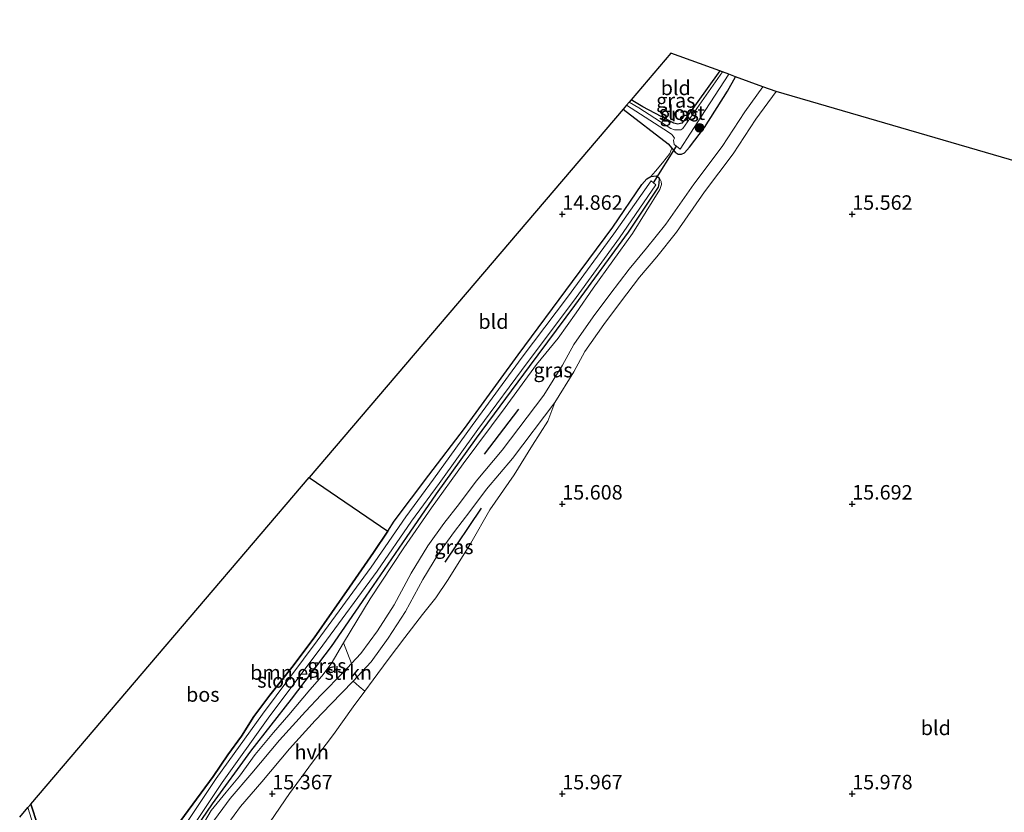
# Model space of a CAD drawing. Units: metres. Extents: x 159995 to 170006, y 388496 to 393751.
# Drawn here: x 160556 to 160726, y 390747 to 390884 of the extents above; entities that cross this region are included whole.
import ezdxf
from ezdxf.enums import TextEntityAlignment as Align

# ---------------------------------------------------------------- set-up
doc = ezdxf.new("R2010")
doc.units = ezdxf.units.M
doc.layers.get('0').update_dxf_attribs({"lineweight": 25})
for name, color, linetype, lineweight in [('B-ME-GR-BOMENRIJ-L-B1', 10, 'Continuous', 25), ('B-ME-GR-BOMENSTRUIKEN-GV-B6', 93, 'Continuous', 18), ('B-ME-GR-BOOM-S-B1', 93, 'Continuous', 18), ('B-ME-GR-BOS-GV-B6', 10, 'Continuous', 25), ('B-ME-GW-HOOGTEPUNT-S-B1', 10, 'Continuous', 25), ('B-ME-GW-INSTEEKWATERGANG-L-B1', 10, 'Continuous', 25), ('B-ME-GW-KRUINLIJN-L-B1', 93, 'Continuous', 18), ('B-ME-IE-GRASLAND-GV-B6', 93, 'Continuous', 18), ('B-ME-IE-GRONDWERKLIJN-GROND_INGERICHT-GV-B6', 253, 'Continuous', 18), ('B-ME-KG-KADASTRAAL-OPNAMEDTMGRENS-L-B1', 10, 'Continuous', 25), ('B-ME-KW-DUIKER-L-B1', 10, 'Continuous', 25), ('B-ME-OG-WATER-GV-B6', 153, 'Continuous', 18), ('B-ME-VH-VERH_SOORT-HALF_VERHARDING-GV-B6', 8, 'IE-TERREINAFSCHEIDING-NATUURLIJK-HOUTWAL', 18)]:
    doc.layers.add(name, color=color, linetype=linetype, lineweight=lineweight)
doc.styles.add('NLCS-ISO', font='NLCS-ISO.TTF')
doc.linetypes.add('IE-TERREINAFSCHEIDING-NATUURLIJK-HOUTWAL', pattern='A,7,-1.5,[67,NLCS.SHX,S=0.75,R=45,X=0,Y=0],-1.5,7,-1.5,[70,NLCS.SHX,S=0.75,R=0,X=0,Y=0],-1.5', length=20)

# ---------------------------------------------------------------- blocks, each defined once
blk = doc.blocks.new('boom')
blk.add_hatch(color=256).paths.add_polyline_path([(-0.75, 0, 1), (0.75, 0, 1)])
blk.add_circle((0, 0), 0.75)
blk = doc.blocks.new('hoogtepunt')
for p, q in [((-0.5, 0), (0.5, 0)), ((0, 0.5), (0, -0.5))]:
    blk.add_line(p, q)

msp = doc.modelspace()

# ---------------------------------------------------------------- linework, layer by layer
at = {"layer": 'B-ME-GR-BOMENRIJ-L-B1'}
for p, q in [((160642.448, 390816.407, 15.259), (160636.53, 390808.596, 15.24)), ((160629.803, 390789.982, 15.305), (160636.046, 390799.287, 15.314))]:
    msp.add_line(p, q, dxfattribs=at)
at = {"layer": 'B-ME-GR-BOMENSTRUIKEN-GV-B6'}
for points in [[(160582.644, 390738.009, 14.745), (160589.693, 390748.286, 14.745), (160596.314, 390757.377, 14.745), (160603.325, 390766.332, 14.745), (160610.218, 390775.459, 14.745), (160616.197, 390784.131, 14.745), (160623.116, 390794.215, 14.745), (160628.313, 390801.78, 14.745), (160635.216, 390811.389, 14.745), (160644.34, 390823.742, 14.745), (160652.193, 390834.288, 14.754), (160661.438, 390846.906, 14.772), (160666.026, 390853.832, 14.837), (160666.57, 390854.67, 14.837), (160666.71, 390855.332, 14.837), (160666.779, 390856.226, 14.934), (160667.033, 390855.649, 14.97), (160667.116, 390855.131, 15.007), (160666.807, 390854.288, 15.164), (160662.132, 390846.676, 15.182), (160655.346, 390837.26, 15.246), (160652.41, 390832.994, 15.237), (160649.307, 390828.644, 15.182), (160645.548, 390824.077, 15.173), (160640.156, 390816.694, 15.182), (160632.901, 390806.923, 15.219), (160627.423, 390799.381, 15.228), (160622.684, 390792.482, 15.191), (160616.861, 390783.64, 15.302), (160612.25, 390776.069, 15.522)], [(160612.25, 390776.069, 15.522), (160610.136, 390772.457, 15.633), (160608.539, 390770.3, 15.614), (160606.486, 390767.938, 15.614), (160602.842, 390763.641, 15.624), (160600.194, 390760.602, 15.596), (160597.047, 390756.797, 15.559), (160594.326, 390753.072, 15.467), (160592.028, 390750.286, 15.403), (160589.436, 390747.158, 15.375), (160587.582, 390743.931, 15.375)], [(160587.582, 390743.931, 15.375), (160589.436, 390747.158, 15.375), (160592.028, 390750.286, 15.403), (160594.326, 390753.072, 15.467), (160597.047, 390756.797, 15.559), (160600.194, 390760.602, 15.596), (160602.842, 390763.641, 15.624), (160606.486, 390767.938, 15.614), (160608.539, 390770.3, 15.614), (160610.136, 390772.457, 15.633), (160612.25, 390776.069, 15.522), (160613.65, 390772.5, 15.471)], [(160613.65, 390772.5, 15.471), (160612.29, 390771.026, 15.542), (160608.428, 390767.075, 15.579), (160605.71, 390764.19, 15.588), (160601.25, 390759.246, 15.588), (160596.483, 390753.583, 15.533), (160592.722, 390749.211, 15.524), (160589.399, 390744.657, 15.487)], [(160591.257, 390743.344, 15.487), (160594.506, 390747.796, 15.524), (160598.215, 390752.109, 15.533), (160602.965, 390757.752, 15.588), (160607.383, 390762.648, 15.588), (160610.069, 390765.5, 15.579), (160613.94, 390769.46, 15.542), (160614.961, 390768.545, 15.413), (160615.95, 390767.719, 15.364), (160613.951, 390765.036, 15.385), (160610.537, 390760.259, 15.339), (160606.943, 390755.462, 15.275), (160602.979, 390750.042, 15.266), (160599.601, 390745.194, 15.238)]]:
    msp.add_polyline3d(points, dxfattribs=at)
at = {"layer": 'B-ME-GR-BOS-GV-B6'}
for points in [[(160564.418, 390729.81, 14.731), (160558.357, 390748.241, 14.768), (160606.364, 390804.594, 14.813)], [(160606.364, 390804.594, 14.813), (160619.901, 390795.345, 14.768), (160617.469, 390791.625, 14.768), (160613.296, 390785.683, 14.768), (160607.19, 390776.916, 14.768), (160603.358, 390771.825, 14.768), (160599.593, 390767.049, 14.768), (160596.807, 390763.335, 14.768), (160594.685, 390759.969, 14.768), (160592.31, 390756.763, 14.768), (160589.78, 390752.973, 14.768), (160581.996, 390742.339, 14.768)]]:
    msp.add_polyline3d(points, dxfattribs=at)
at = {"layer": 'B-ME-GW-INSTEEKWATERGANG-L-B1'}
for points in [[(160677.145, 390874.745, 14.798), (160671.181, 390866.399, 14.752), (160670.605, 390865.754, 14.752), (160669.955, 390865.543, 14.752), (160669.219, 390865.739, 14.752), (160668.172, 390866.288, 14.752), (160663.896, 390868.554, 14.687), (160661.876, 390869.756, 14.696)], [(160668.885, 390861.396, 15.112), (160669.468, 390860.727, 15.167), (160670.007, 390860.401, 15.195), (160670.548, 390860.374, 15.232), (160671.092, 390860.62, 15.296), (160671.924, 390861.58, 15.314), (160674.507, 390864.981, 15.314), (160678.48, 390871.261, 15.305), (160679.876, 390873.745, 15.286)], [(160660.51, 390868.153, 14.855), (160668.266, 390862.175, 15.112), (160668.885, 390861.396, 15.112)], [(160582.644, 390738.009, 14.745), (160589.693, 390748.286, 14.745), (160596.314, 390757.377, 14.745), (160603.325, 390766.332, 14.745), (160610.218, 390775.459, 14.745), (160616.197, 390784.131, 14.745), (160623.116, 390794.215, 14.745), (160628.313, 390801.78, 14.745), (160635.216, 390811.389, 14.745), (160644.34, 390823.742, 14.745), (160652.193, 390834.288, 14.754), (160661.438, 390846.906, 14.772), (160666.026, 390853.832, 14.837), (160666.57, 390854.67, 14.837), (160666.71, 390855.332, 14.837), (160666.779, 390856.226, 14.934)], [(160619.901, 390795.345, 14.768), (160621.004, 390797.031, 14.768), (160626.975, 390804.981, 14.768), (160633.119, 390813.021, 14.768), (160642.38, 390825.737, 14.814), (160651.779, 390838.425, 14.787), (160658.729, 390847.801, 14.777), (160663.694, 390855.117, 14.869), (160664.589, 390856.143, 14.897), (160665.285, 390856.538, 14.915)], [(160665.285, 390856.538, 14.915), (160666.218, 390856.649, 14.925), (160666.779, 390856.226, 14.934)], [(160558.357, 390748.241, 14.768), (160564.418, 390729.81, 14.731), (160564.87, 390729.162, 14.741), (160565.681, 390729.034, 14.75), (160566.769, 390729.189, 14.75), (160568.327, 390729.659, 14.75), (160570.824, 390730.65, 14.75), (160572.154, 390731.145, 14.75), (160574.276, 390732.084, 14.768), (160575.33, 390733.012, 14.768), (160576.153, 390734.055, 14.768), (160577.051, 390735.381, 14.768), (160581.996, 390742.339, 14.768), (160589.78, 390752.973, 14.768), (160592.31, 390756.763, 14.768), (160594.685, 390759.969, 14.768), (160596.807, 390763.335, 14.768), (160599.593, 390767.049, 14.768), (160603.358, 390771.825, 14.768), (160607.19, 390776.916, 14.768), (160613.296, 390785.683, 14.768), (160617.469, 390791.625, 14.768), (160619.901, 390795.345, 14.768)]]:
    msp.add_polyline3d(points, dxfattribs=at)
at = {"layer": 'B-ME-GW-KRUINLIJN-L-B1'}
for points in [[(160666.779, 390856.226, 14.934), (160667.033, 390855.649, 14.97), (160667.116, 390855.131, 15.007), (160666.807, 390854.288, 15.164), (160662.132, 390846.676, 15.182), (160655.346, 390837.26, 15.246), (160652.41, 390832.994, 15.237), (160649.307, 390828.644, 15.182), (160645.548, 390824.077, 15.173), (160640.156, 390816.694, 15.182), (160632.901, 390806.923, 15.219), (160627.423, 390799.381, 15.228), (160622.684, 390792.482, 15.191), (160616.861, 390783.64, 15.302), (160612.25, 390776.069, 15.522)], [(160612.25, 390776.069, 15.522), (160610.136, 390772.457, 15.633), (160608.539, 390770.3, 15.614), (160606.486, 390767.938, 15.614), (160602.842, 390763.641, 15.624), (160600.194, 390760.602, 15.596), (160597.047, 390756.797, 15.559), (160594.326, 390753.072, 15.467), (160592.028, 390750.286, 15.403), (160589.436, 390747.158, 15.375), (160587.582, 390743.931, 15.375)]]:
    msp.add_polyline3d(points, dxfattribs=at)
at = {"layer": 'B-ME-IE-GRASLAND-GV-B6'}
for points in [[(160677.609, 390874.575, 14.212), (160670.777, 390864.8, 14.212), (160670.426, 390864.599, 14.212), (160669.972, 390864.557, 14.212), (160669.379, 390864.569, 14.212), (160668.713, 390864.826, 14.212), (160663.183, 390868.363, 14.212), (160661.547, 390869.37, 14.202), (160661.876, 390869.756, 14.696), (160663.896, 390868.554, 14.687), (160668.172, 390866.288, 14.752), (160669.219, 390865.739, 14.752), (160669.955, 390865.543, 14.752), (160670.605, 390865.754, 14.752), (160671.181, 390866.399, 14.752), (160677.145, 390874.745, 14.798), (160677.609, 390874.575, 14.212)], [(160684.578, 390872.021, 15.19), (160681.489, 390867.704, 15.22), (160677.598, 390861.717, 15.147), (160672.71, 390855.191, 15.147), (160667.866, 390848.308, 15.184), (160664.549, 390844.131, 15.193), (160661.531, 390840.558, 15.22), (160658.227, 390836.184, 15.239), (160655.348, 390832.297, 15.092), (160651.968, 390827.539, 15.092), (160650.031, 390823.981, 15.128), (160646.824, 390818.813, 15.138), (160639.618, 390809.295, 15.276), (160635.131, 390803.961, 15.276), (160632.257, 390800.104, 15.285), (160629.572, 390796.644, 15.276), (160626.822, 390792.81, 15.276), (160623.958, 390788.108, 15.276), (160621.003, 390782.645, 15.322), (160618.126, 390778.134, 15.349), (160615.263, 390774.25, 15.386), (160613.65, 390772.5, 15.471), (160612.25, 390776.069, 15.522), (160616.861, 390783.64, 15.302), (160622.684, 390792.482, 15.191), (160627.423, 390799.381, 15.228), (160632.901, 390806.923, 15.219), (160640.156, 390816.694, 15.182), (160645.548, 390824.077, 15.173), (160649.307, 390828.644, 15.182), (160652.41, 390832.994, 15.237), (160655.346, 390837.26, 15.246), (160662.132, 390846.676, 15.182), (160666.807, 390854.288, 15.164), (160667.116, 390855.131, 15.007), (160667.033, 390855.649, 14.97), (160666.779, 390856.226, 14.934), (160666.218, 390856.649, 14.925), (160665.285, 390856.538, 14.915), (160666.074, 390857.425, 14.988), (160667.306, 390858.866, 15.089), (160668.57, 390860.504, 15.08), (160668.885, 390861.396, 15.112), (160669.468, 390860.727, 15.167), (160670.007, 390860.401, 15.195), (160670.548, 390860.374, 15.232), (160671.092, 390860.62, 15.296), (160671.924, 390861.58, 15.314), (160674.507, 390864.981, 15.314), (160678.48, 390871.261, 15.305), (160679.876, 390873.745, 15.286), (160684.578, 390872.021, 15.19)], [(160679.876, 390873.745, 15.286), (160678.48, 390871.261, 15.305), (160674.507, 390864.981, 15.314), (160671.924, 390861.58, 15.314), (160671.092, 390860.62, 15.296), (160670.548, 390860.374, 15.232), (160670.007, 390860.401, 15.195), (160669.468, 390860.727, 15.167), (160668.885, 390861.396, 15.112), (160668.266, 390862.175, 15.112), (160660.51, 390868.153, 14.855), (160661.073, 390868.813, 14.202), (160667.508, 390864.709, 14.202), (160668.827, 390863.831, 14.202), (160669.144, 390863.51, 14.202), (160669.352, 390863.127, 14.202), (160669.208, 390862.797, 14.202), (160669.324, 390862.059, 14.202), (160669.709, 390861.753, 14.202), (160670.342, 390861.248, 14.202), (160673.925, 390866.76, 14.202), (160678.718, 390874.169, 14.192), (160679.876, 390873.745, 15.286)], [(160581.996, 390742.339, 14.768), (160589.78, 390752.973, 14.768), (160592.31, 390756.763, 14.768), (160594.685, 390759.969, 14.768), (160596.807, 390763.335, 14.768), (160599.593, 390767.049, 14.768), (160603.358, 390771.825, 14.768), (160607.19, 390776.916, 14.768), (160613.296, 390785.683, 14.768), (160617.469, 390791.625, 14.768), (160619.901, 390795.345, 14.768), (160621.004, 390797.031, 14.768), (160626.975, 390804.981, 14.768), (160633.119, 390813.021, 14.768), (160642.38, 390825.737, 14.814), (160651.779, 390838.425, 14.787), (160658.729, 390847.801, 14.777), (160663.694, 390855.117, 14.869), (160664.589, 390856.143, 14.897), (160665.285, 390856.538, 14.915), (160666.218, 390856.649, 14.925), (160666.779, 390856.226, 14.934), (160666.71, 390855.332, 14.837), (160666.57, 390854.67, 14.837), (160666.026, 390853.832, 14.837), (160661.438, 390846.906, 14.772), (160652.193, 390834.288, 14.754), (160644.34, 390823.742, 14.745), (160635.216, 390811.389, 14.745), (160628.313, 390801.78, 14.745), (160623.116, 390794.215, 14.745), (160616.197, 390784.131, 14.745), (160610.218, 390775.459, 14.745), (160603.325, 390766.332, 14.745), (160596.314, 390757.377, 14.745), (160589.693, 390748.286, 14.745), (160582.644, 390738.009, 14.745)], [(160585.249, 390742.796, 14.182), (160591.354, 390751.969, 14.182), (160599.272, 390763.05, 14.182), (160608.702, 390775.661, 14.182), (160618.074, 390788.432, 14.182), (160624.027, 390797.077, 14.182), (160628.793, 390803.571, 14.182), (160635.445, 390812.857, 14.182), (160644.101, 390824.598, 14.182), (160651.915, 390834.995, 14.182), (160659.883, 390845.937, 14.182), (160666.144, 390855.062, 14.182), (160665.706, 390855.436, 14.182), (160665.321, 390855.766, 14.182), (160658.882, 390846.655, 14.182), (160650.925, 390835.728, 14.182), (160643.112, 390825.333, 14.182), (160634.449, 390813.582, 14.182), (160627.795, 390804.294, 14.182), (160623.023, 390797.791, 14.182), (160617.07, 390789.146, 14.182), (160607.712, 390776.394, 14.182), (160598.278, 390763.777, 14.182), (160590.34, 390752.668, 14.182), (160584.236, 390743.497, 14.182)], [(160648.701, 390817.524, 15.138), (160647.525, 390814.295, 15.229), (160644.85, 390810.188, 15.339), (160641.702, 390805.075, 15.394), (160637.519, 390799.016, 15.376), (160634.218, 390793.254, 15.367), (160630.329, 390787.009, 15.358), (160628.195, 390783.819, 15.358), (160625.926, 390780.93, 15.302), (160622.835, 390776.997, 15.266), (160619.974, 390773.176, 15.284), (160617.389, 390769.651, 15.348), (160615.95, 390767.719, 15.364), (160614.961, 390768.545, 15.413), (160613.94, 390769.46, 15.542), (160617.02, 390772.8, 15.386), (160620.003, 390776.846, 15.349), (160622.965, 390781.491, 15.322), (160625.931, 390786.974, 15.276), (160628.72, 390791.554, 15.276), (160631.395, 390795.284, 15.276), (160634.067, 390798.727, 15.285), (160636.915, 390802.548, 15.276), (160641.396, 390807.876, 15.276), (160648.701, 390817.524, 15.138)], [(160562.17, 390733.897, 14.182), (160557.861, 390747.658, 14.182), (160558.357, 390748.241, 14.768)], [(160558.357, 390748.241, 14.768), (160564.418, 390729.81, 14.731)]]:
    msp.add_polyline3d(points, dxfattribs=at)
at = {"layer": 'B-ME-IE-GRONDWERKLIJN-GROND_INGERICHT-GV-B6'}
for points in [[(160677.145, 390874.745, 14.798), (160671.181, 390866.399, 14.752), (160670.605, 390865.754, 14.752), (160669.955, 390865.543, 14.752), (160669.219, 390865.739, 14.752), (160668.172, 390866.288, 14.752), (160663.896, 390868.554, 14.687), (160661.876, 390869.756, 14.696), (160668.748, 390877.823, 14.685), (160677.145, 390874.745, 14.798)], [(160599.601, 390745.194, 15.238), (160602.979, 390750.042, 15.266), (160606.943, 390755.462, 15.275), (160610.537, 390760.259, 15.339), (160613.951, 390765.036, 15.385), (160615.95, 390767.719, 15.364), (160617.389, 390769.651, 15.348), (160619.974, 390773.176, 15.284), (160622.835, 390776.997, 15.266), (160625.926, 390780.93, 15.302), (160628.195, 390783.819, 15.358), (160630.329, 390787.009, 15.358), (160634.218, 390793.254, 15.367), (160637.519, 390799.016, 15.376), (160641.702, 390805.075, 15.394), (160644.85, 390810.188, 15.339), (160647.525, 390814.295, 15.229), (160648.701, 390817.524, 15.138), (160651.998, 390822.837, 15.128), (160653.901, 390826.332, 15.092), (160657.189, 390830.961, 15.092), (160660.049, 390834.821, 15.239), (160663.309, 390839.137, 15.22), (160666.309, 390842.69, 15.193), (160669.688, 390846.945, 15.184), (160674.55, 390853.854, 15.147), (160679.464, 390860.414, 15.147), (160683.362, 390866.411, 15.22), (160686.86, 390871.185, 15.22), (160799.318, 390838.398, 15.264)], [(160660.51, 390868.153, 14.855), (160668.266, 390862.175, 15.112), (160668.885, 390861.396, 15.112), (160668.57, 390860.504, 15.08), (160667.306, 390858.866, 15.089), (160666.074, 390857.425, 14.988), (160665.285, 390856.538, 14.915), (160664.589, 390856.143, 14.897), (160663.694, 390855.117, 14.869), (160658.729, 390847.801, 14.777), (160651.779, 390838.425, 14.787), (160642.38, 390825.737, 14.814), (160633.119, 390813.021, 14.768), (160626.975, 390804.981, 14.768), (160621.004, 390797.031, 14.768), (160619.901, 390795.345, 14.768), (160606.364, 390804.594, 14.813), (160660.51, 390868.153, 14.855)]]:
    msp.add_polyline3d(points, dxfattribs=at)
at = {"layer": 'B-ME-KG-KADASTRAAL-OPNAMEDTMGRENS-L-B1'}
for p, q in [((160558.357, 390748.241, 14.768), (160606.364, 390804.594, 14.813)), ((160556.434, 390745.983, 14.182), (160557.861, 390747.658, 14.182)), ((160557.861, 390747.658, 14.182), (160558.357, 390748.241, 14.768))]:
    msp.add_line(p, q, dxfattribs=at)
for points in [[(160781.322, 390883.581, 15.325), (160787.012, 390867.59, 15.187), (160799.318, 390838.398, 15.264), (160686.86, 390871.185, 15.22)], [(160686.86, 390871.185, 15.22), (160684.578, 390872.021, 15.19), (160679.876, 390873.745, 15.286), (160678.718, 390874.169, 14.192), (160677.609, 390874.575, 14.212), (160677.145, 390874.745, 14.798), (160668.748, 390877.823, 14.685), (160661.876, 390869.756, 14.696), (160661.547, 390869.37, 14.202), (160661.073, 390868.813, 14.202), (160660.51, 390868.153, 14.855), (160606.364, 390804.594, 14.813)]]:
    msp.add_polyline3d(points, dxfattribs=at)
at = {"layer": 'B-ME-KW-DUIKER-L-B1'}
msp.add_line((160665.706, 390855.436, 14.182), (160669.709, 390861.753, 14.202), dxfattribs=at)
at = {"layer": 'B-ME-OG-WATER-GV-B6'}
for points in [[(160678.718, 390874.169, 14.192), (160673.925, 390866.76, 14.202), (160670.342, 390861.248, 14.202), (160669.709, 390861.753, 14.202), (160669.324, 390862.059, 14.202), (160669.208, 390862.797, 14.202), (160669.352, 390863.127, 14.202), (160669.144, 390863.51, 14.202), (160668.827, 390863.831, 14.202), (160667.508, 390864.709, 14.202), (160661.073, 390868.813, 14.202), (160661.547, 390869.37, 14.202), (160663.183, 390868.363, 14.212), (160668.713, 390864.826, 14.212), (160669.379, 390864.569, 14.212), (160669.972, 390864.557, 14.212), (160670.426, 390864.599, 14.212), (160670.777, 390864.8, 14.212), (160677.609, 390874.575, 14.212), (160678.718, 390874.169, 14.192)], [(160584.236, 390743.497, 14.182), (160590.34, 390752.668, 14.182), (160598.278, 390763.777, 14.182), (160607.712, 390776.394, 14.182), (160617.07, 390789.146, 14.182), (160623.023, 390797.791, 14.182), (160627.795, 390804.294, 14.182), (160634.449, 390813.582, 14.182), (160643.112, 390825.333, 14.182), (160650.925, 390835.728, 14.182), (160658.882, 390846.655, 14.182), (160665.321, 390855.766, 14.182), (160665.706, 390855.436, 14.182), (160666.144, 390855.062, 14.182), (160659.883, 390845.937, 14.182), (160651.915, 390834.995, 14.182), (160644.101, 390824.598, 14.182), (160635.445, 390812.857, 14.182), (160628.793, 390803.571, 14.182), (160624.027, 390797.077, 14.182), (160618.074, 390788.432, 14.182), (160608.702, 390775.661, 14.182), (160599.272, 390763.05, 14.182), (160591.354, 390751.969, 14.182), (160585.249, 390742.796, 14.182)], [(160556.434, 390745.983, 14.182), (160557.861, 390747.658, 14.182)], [(160557.861, 390747.658, 14.182), (160562.17, 390733.897, 14.182)]]:
    msp.add_polyline3d(points, dxfattribs=at)
at = {"layer": 'B-ME-VH-VERH_SOORT-HALF_VERHARDING-GV-B6'}
msp.add_polyline3d([(160589.399, 390744.657, 15.487), (160592.722, 390749.211, 15.524), (160596.483, 390753.583, 15.533), (160601.25, 390759.246, 15.588), (160605.71, 390764.19, 15.588), (160608.428, 390767.075, 15.579), (160612.29, 390771.026, 15.542), (160613.65, 390772.5, 15.471), (160615.263, 390774.25, 15.386), (160618.126, 390778.134, 15.349), (160621.003, 390782.645, 15.322), (160623.958, 390788.108, 15.276), (160626.822, 390792.81, 15.276), (160629.572, 390796.644, 15.276), (160632.257, 390800.104, 15.285), (160635.131, 390803.961, 15.276), (160639.618, 390809.295, 15.276), (160646.824, 390818.813, 15.138), (160650.031, 390823.981, 15.128), (160651.968, 390827.539, 15.092), (160655.348, 390832.297, 15.092), (160658.227, 390836.184, 15.239), (160661.531, 390840.558, 15.22), (160664.549, 390844.131, 15.193), (160667.866, 390848.308, 15.184), (160672.71, 390855.191, 15.147), (160677.598, 390861.717, 15.147), (160681.489, 390867.704, 15.22), (160684.578, 390872.021, 15.19), (160686.86, 390871.185, 15.22), (160683.362, 390866.411, 15.22), (160679.464, 390860.414, 15.147), (160674.55, 390853.854, 15.147), (160669.688, 390846.945, 15.184), (160666.309, 390842.69, 15.193), (160663.309, 390839.137, 15.22), (160660.049, 390834.821, 15.239), (160657.189, 390830.961, 15.092), (160653.901, 390826.332, 15.092), (160651.998, 390822.837, 15.128), (160648.701, 390817.524, 15.138), (160641.396, 390807.876, 15.276), (160636.915, 390802.548, 15.276), (160634.067, 390798.727, 15.285), (160631.395, 390795.284, 15.276), (160628.72, 390791.554, 15.276), (160625.931, 390786.974, 15.276), (160622.965, 390781.491, 15.322), (160620.003, 390776.846, 15.349), (160617.02, 390772.8, 15.386), (160613.94, 390769.46, 15.542), (160610.069, 390765.5, 15.579), (160607.383, 390762.648, 15.588), (160602.965, 390757.752, 15.588), (160598.215, 390752.109, 15.533), (160594.506, 390747.796, 15.524), (160591.257, 390743.344, 15.487)], dxfattribs=at)

# ---------------------------------------------------------------- block references
at = {"layer": 'B-ME-GR-BOOM-S-B1', "rotation": 90}
msp.add_blockref('boom', (160673.659, 390864.939, 14.944), dxfattribs=at)
at = {"layer": 'B-ME-GW-HOOGTEPUNT-S-B1', "rotation": 90}
for p in [(160650, 390850, 14.862), (160650, 390850, 14.862), (160700, 390850, 15.562), (160700, 390850, 15.562), (160650, 390800, 15.608), (160650, 390800, 15.608), (160700, 390800, 15.692), (160700, 390800, 15.692), (160600, 390750, 15.367), (160600, 390750, 15.367), (160650, 390750, 15.967), (160650, 390750, 15.967), (160700, 390750, 15.978), (160700, 390750, 15.978)]:
    msp.add_blockref('hoogtepunt', p, dxfattribs=at)

# ---------------------------------------------------------------- texts
at = {"layer": 'B-ME-GR-BOMENSTRUIKEN-GV-B6', "ltscale": 0.2, "style": 'NLCS-ISO'}
msp.add_text('bmn en strkn', height=2.5, dxfattribs=at).set_placement((160606.6829, 390770.9405), align=Align.MIDDLE_CENTER)
at = {"layer": 'B-ME-GR-BOS-GV-B6', "ltscale": 0.2, "style": 'NLCS-ISO'}
msp.add_text('bos', height=2.5, dxfattribs=at).set_placement((160588.0113, 390767.1484), align=Align.MIDDLE_CENTER)
at = {"layer": 'B-ME-GW-HOOGTEPUNT-S-B1', "ltscale": 0.2, "style": 'NLCS-ISO'}
for s, p in [('14.862', (160650, 390850, 14.862)), ('14.862', (160650, 390850, 14.862)), ('15.562', (160700, 390850, 15.562)), ('15.562', (160700, 390850, 15.562)), ('15.608', (160650, 390800, 15.608)), ('15.608', (160650, 390800, 15.608)), ('15.692', (160700, 390800, 15.692)), ('15.692', (160700, 390800, 15.692)), ('15.367', (160600, 390750, 15.367)), ('15.367', (160600, 390750, 15.367)), ('15.967', (160650, 390750, 15.967)), ('15.967', (160650, 390750, 15.967)), ('15.978', (160700, 390750, 15.978)), ('15.978', (160700, 390750, 15.978))]:
    msp.add_text(s, height=2.5, dxfattribs=at).set_placement(p, align=Align.BOTTOM_LEFT)
at = {"layer": 'B-ME-IE-GRASLAND-GV-B6', "ltscale": 0.2, "style": 'NLCS-ISO'}
for p in [(160669.578, 390869.651), (160670.193, 390867.2715), (160648.414, 390823.1225), (160631.3205, 390792.6215), (160609.4195, 390772.109)]:
    msp.add_text('gras', height=2.5, dxfattribs=at).set_placement(p, align=Align.MIDDLE_CENTER)
at = {"layer": 'B-ME-IE-GRONDWERKLIJN-GROND_INGERICHT-GV-B6', "ltscale": 0.2, "style": 'NLCS-ISO'}
for p in [(160669.5694, 390871.8122), (160638.137, 390831.4893), (160714.4215, 390761.3927)]:
    msp.add_text('bld', height=2.5, dxfattribs=at).set_placement(p, align=Align.MIDDLE_CENTER)
at = {"layer": 'B-ME-OG-WATER-GV-B6', "ltscale": 0.2, "style": 'NLCS-ISO'}
for p in [(160670.6298, 390867.532), (160601.3902, 390769.578)]:
    msp.add_text('sloot', height=2.5, dxfattribs=at).set_placement(p, align=Align.MIDDLE_CENTER)
at = {"layer": 'B-ME-VH-VERH_SOORT-HALF_VERHARDING-GV-B6', "ltscale": 0.2, "style": 'NLCS-ISO'}
msp.add_text('hvh', height=2.5, dxfattribs=at).set_placement((160606.7882, 390757.236), align=Align.MIDDLE_CENTER)

doc.saveas('drawing.dxf')
